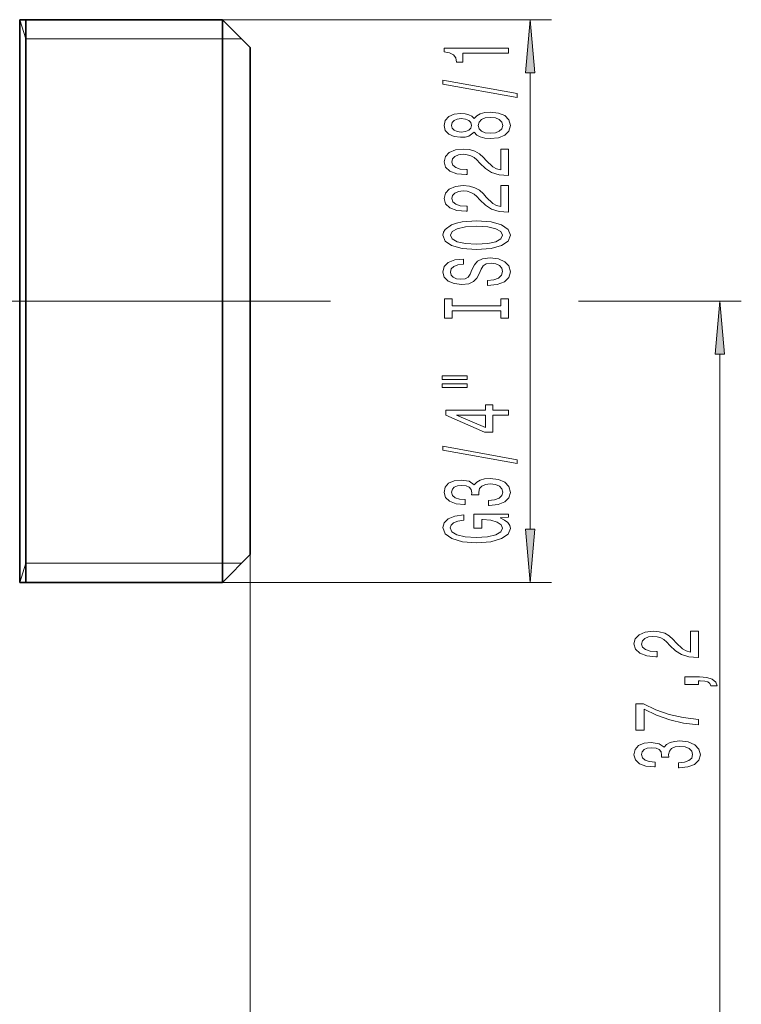
# Model space of a CAD drawing. Extents: x 0 to 210, y 0 to 297.
# Drawn here: x 127 to 160, y 179 to 225 of the extents above; entities that cross this region are included whole.
import ezdxf

# ---------------------------------------------------------------- set-up
doc = ezdxf.new("R2010")
doc.units = 0
doc.linetypes.add('DASHDOT', pattern=[18.5, 12, -3, 0.5, -3])

msp = doc.modelspace()

# ---------------------------------------------------------------- linework, layer by layer
at = {"color": 7, "lineweight": 35}
for p, q in [((126.654, 223.605), (126.654, 225.215)), ((126.654, 225.215), (136.137, 225.215)), ((126.937, 205.76), (126.937, 225.215)), ((136.137, 223.605), (136.137, 225.215)), ((137.437, 223.915), (136.137, 225.215)), ((137.437, 222.464), (137.437, 223.915)), ((126.654, 223.605), (126.654, 198.915)), ((136.137, 198.915), (136.137, 223.605)), ((137.437, 200.215), (137.437, 222.464)), ((126.937, 198.915), (126.937, 205.76)), ((137.437, 200.215), (136.137, 198.915)), ((126.654, 198.915), (136.137, 198.915))]:
    msp.add_line(p, q, dxfattribs=at)
at = {"color": 7, "lineweight": 13}
for p, q in [((126.937, 224.315), (126.654, 225.215)), ((136.137, 225.215), (151.517, 225.215)), ((126.937, 224.315), (136.137, 224.315)), ((136.137, 224.315), (137.037, 224.315)), ((150.517, 201.405), (150.517, 222.724)), ((102.437, 212.065), (141.189, 212.065)), ((152.779, 212.065), (160.396, 212.065)), ((159.396, 177.355), (159.396, 209.574)), ((126.937, 199.815), (126.654, 198.915)), ((126.937, 199.815), (136.137, 199.815)), ((136.137, 199.815), (137.037, 199.815)), ((136.137, 198.915), (151.517, 198.915))]:
    msp.add_line(p, q, dxfattribs=at)
at = {"color": 150, "lineweight": 13}
for p, q in [((137.437, 223.915), (137.437, 143.349)), ((137.437, 200.215), (137.437, 159.742))]:
    msp.add_line(p, q, dxfattribs=at)
at = {"color": 7, "linetype": 'DASHDOT', "lineweight": 13}
msp.add_line((116.608, 212.065), (139.33, 212.065), dxfattribs=at)
at = {"color": 7, "lineweight": 13}
for points in [[(150.735, 222.724), (150.517, 225.215), (150.299, 222.724)], [(149.517, 223.653), (149.517, 223.889), (146.496, 223.889), (146.496, 223.713), (146.759, 223.666), (146.937, 223.573), (147.04, 223.43), (147.075, 223.233), (147.382, 223.233), (147.382, 223.653)], [(149.919, 221.584), (149.919, 221.763), (146.435, 222.39), (146.435, 222.209)], [(147.901, 219.955), (148.022, 219.823), (148.19, 219.732), (148.402, 219.675), (148.657, 219.657), (149.042, 219.698), (149.34, 219.818), (149.53, 220.012), (149.604, 220.277), (149.53, 220.539), (149.34, 220.733), (149.042, 220.853), (148.657, 220.897), (148.402, 220.876), (148.19, 220.822), (148.022, 220.728), (147.901, 220.598), (147.797, 220.702), (147.654, 220.775), (147.481, 220.819), (147.269, 220.835), (146.962, 220.793), (146.716, 220.684), (146.556, 220.508), (146.496, 220.277), (146.556, 220.043), (146.716, 219.867), (146.962, 219.756), (147.269, 219.717), (147.481, 219.73), (147.654, 219.774)], [(147.304, 219.963), (147.114, 219.984), (146.967, 220.046), (146.876, 220.145), (146.841, 220.277), (146.876, 220.407), (146.967, 220.505), (147.114, 220.567), (147.304, 220.591), (147.499, 220.567), (147.65, 220.505), (147.749, 220.407), (147.779, 220.277), (147.745, 220.145), (147.65, 220.046), (147.499, 219.984)], [(148.648, 219.906), (148.419, 219.929), (148.246, 220.005), (148.134, 220.121), (148.095, 220.277), (148.134, 220.43), (148.246, 220.547), (148.419, 220.622), (148.648, 220.648), (148.895, 220.622), (149.081, 220.547), (149.202, 220.43), (149.241, 220.277), (149.202, 220.121), (149.081, 220.005), (148.895, 219.929)], [(149.517, 217.933), (149.517, 219.17), (149.145, 219.17), (149.145, 218.192), (148.942, 218.246), (148.774, 218.34), (148.467, 218.628), (148.337, 218.781), (148.151, 218.952), (147.935, 219.074), (147.68, 219.144), (147.39, 219.17), (147.027, 219.126), (146.742, 219.004), (146.56, 218.817), (146.496, 218.576), (146.569, 218.327), (146.772, 218.138), (147.096, 218.016), (147.524, 217.974), (147.585, 217.974), (147.585, 218.21), (147.55, 218.21), (147.256, 218.234), (147.04, 218.304), (146.902, 218.415), (146.854, 218.563), (146.898, 218.713), (147.006, 218.825), (147.174, 218.897), (147.386, 218.923), (147.585, 218.905), (147.754, 218.856), (147.901, 218.773), (148.03, 218.659), (148.169, 218.506), (148.437, 218.252), (148.722, 218.073), (149.068, 217.966), (149.504, 217.933)], [(149.517, 216.221), (149.517, 217.458), (149.145, 217.458), (149.145, 216.481), (148.942, 216.535), (148.774, 216.628), (148.467, 216.916), (148.337, 217.069), (148.151, 217.241), (147.935, 217.362), (147.68, 217.432), (147.39, 217.458), (147.027, 217.414), (146.742, 217.292), (146.56, 217.106), (146.496, 216.864), (146.569, 216.615), (146.772, 216.426), (147.096, 216.304), (147.524, 216.263), (147.585, 216.263), (147.585, 216.499), (147.55, 216.499), (147.256, 216.522), (147.04, 216.592), (146.902, 216.704), (146.854, 216.852), (146.898, 217.002), (147.006, 217.113), (147.174, 217.186), (147.386, 217.212), (147.585, 217.194), (147.754, 217.145), (147.901, 217.062), (148.03, 216.947), (148.169, 216.794), (148.437, 216.54), (148.722, 216.361), (149.068, 216.255), (149.504, 216.221)], [(148.017, 214.476), (148.692, 214.523), (149.189, 214.658), (149.496, 214.868), (149.599, 215.143), (149.496, 215.415), (149.189, 215.628), (148.692, 215.76), (148.017, 215.809), (147.347, 215.76), (147.075, 215.703), (146.85, 215.628), (146.543, 215.415), (146.465, 215.285), (146.435, 215.143), (146.543, 214.865), (146.846, 214.655), (147.343, 214.523)], [(148.017, 214.725), (147.494, 214.754), (147.109, 214.839), (146.876, 214.972), (146.794, 215.143), (146.876, 215.311), (147.114, 215.444), (147.499, 215.529), (148.017, 215.56), (148.54, 215.529), (148.925, 215.444), (149.158, 215.311), (149.236, 215.143), (149.158, 214.972), (148.925, 214.839), (148.545, 214.754)], [(148.527, 213.022), (148.527, 212.786), (148.986, 212.837), (149.323, 212.967), (149.526, 213.167), (149.599, 213.437), (149.53, 213.704), (149.34, 213.903), (149.042, 214.03), (148.648, 214.077), (148.294, 214.038), (148.065, 213.929), (147.913, 213.753), (147.801, 213.517), (147.719, 213.315), (147.624, 213.182), (147.486, 213.107), (147.269, 213.084), (147.075, 213.107), (146.928, 213.175), (146.828, 213.278), (146.794, 213.421), (146.837, 213.566), (146.954, 213.68), (147.148, 213.756), (147.412, 213.792), (147.412, 214.028), (147.403, 214.028), (146.997, 213.986), (146.694, 213.864), (146.504, 213.673), (146.439, 213.413), (146.504, 213.18), (146.686, 212.998), (146.967, 212.881), (147.33, 212.84), (147.654, 212.874), (147.875, 212.972), (148.022, 213.128), (148.134, 213.341), (148.233, 213.551), (148.328, 213.709), (148.467, 213.805), (148.692, 213.839), (148.921, 213.807), (149.094, 213.727), (149.202, 213.605), (149.236, 213.447), (149.189, 213.271), (149.05, 213.136), (148.826, 213.05)], [(149.154, 211.601), (149.154, 211.269), (149.517, 211.269), (149.517, 212.171), (149.154, 212.171), (149.154, 211.839), (146.88, 211.839), (146.88, 212.171), (146.517, 212.171), (146.517, 211.269), (146.88, 211.269), (146.88, 211.601)], [(159.614, 209.574), (159.396, 212.065), (159.178, 209.574)], [(146.409, 208.398), (147.585, 208.398), (147.585, 208.572), (146.409, 208.572)], [(146.409, 208.022), (147.585, 208.022), (147.585, 208.199), (146.409, 208.199)], [(149.517, 206.728), (149.517, 206.962), (148.774, 206.962), (148.774, 207.219), (148.428, 207.219), (148.428, 206.962), (146.582, 206.962), (146.582, 206.726), (148.393, 205.937), (148.774, 205.937), (148.774, 206.728)], [(148.428, 206.155), (147.084, 206.728), (148.428, 206.728)], [(149.919, 204.47), (149.919, 204.649), (146.435, 205.276), (146.435, 205.095)], [(148.575, 202.509), (148.605, 202.509), (149.02, 202.551), (149.331, 202.673), (149.53, 202.865), (149.604, 203.119), (149.53, 203.389), (149.34, 203.591), (149.037, 203.721), (148.648, 203.767), (148.393, 203.747), (148.186, 203.69), (148.026, 203.596), (147.909, 203.472), (147.676, 203.64), (147.304, 203.7), (146.967, 203.661), (146.712, 203.549), (146.552, 203.368), (146.496, 203.119), (146.565, 202.886), (146.755, 202.707), (147.058, 202.59), (147.46, 202.551), (147.49, 202.551), (147.49, 202.782), (147.213, 202.803), (147.014, 202.87), (146.893, 202.979), (146.85, 203.132), (146.885, 203.267), (146.975, 203.365), (147.122, 203.425), (147.321, 203.448), (147.533, 203.425), (147.676, 203.363), (147.762, 203.254), (147.788, 203.106), (147.784, 203.005), (148.125, 203.005), (148.117, 203.132), (148.156, 203.295), (148.259, 203.417), (148.428, 203.49), (148.648, 203.516), (148.899, 203.487), (149.085, 203.412), (149.202, 203.293), (149.241, 203.135), (149.197, 202.971), (149.068, 202.852), (148.86, 202.777), (148.575, 202.748)], [(149.115, 201.926), (149.517, 201.97), (149.517, 202.1), (147.896, 202.1), (147.896, 201.444), (148.264, 201.444), (148.264, 201.848), (148.29, 201.848), (148.687, 201.817), (148.981, 201.734), (149.167, 201.607), (149.228, 201.449), (149.15, 201.273), (148.916, 201.135), (148.532, 201.047), (148.004, 201.016), (147.481, 201.044), (147.096, 201.133), (146.863, 201.273), (146.781, 201.462), (146.824, 201.592), (146.945, 201.698), (147.148, 201.776), (147.421, 201.82), (147.421, 202.077), (147.006, 202.009), (146.694, 201.882), (146.504, 201.703), (146.435, 201.478), (146.543, 201.182), (146.859, 200.959), (147.356, 200.816), (148.017, 200.767), (148.683, 200.816), (149.18, 200.959), (149.496, 201.169), (149.599, 201.434), (149.565, 201.581), (149.478, 201.714), (149.327, 201.828)], [(150.299, 201.405), (150.517, 198.915), (150.735, 201.405)], [(158.396, 195.399), (158.396, 196.636), (158.024, 196.636), (158.024, 195.658), (157.821, 195.713), (157.653, 195.806), (157.346, 196.094), (157.216, 196.247), (157.03, 196.418), (156.814, 196.54), (156.559, 196.61), (156.269, 196.636), (155.906, 196.592), (155.621, 196.47), (155.439, 196.283), (155.374, 196.042), (155.448, 195.793), (155.651, 195.604), (155.975, 195.482), (156.403, 195.441), (156.464, 195.441), (156.464, 195.677), (156.429, 195.677), (156.135, 195.7), (155.919, 195.77), (155.781, 195.881), (155.733, 196.029), (155.777, 196.18), (155.885, 196.291), (156.053, 196.364), (156.265, 196.39), (156.464, 196.372), (156.632, 196.322), (156.779, 196.239), (156.909, 196.125), (157.047, 195.972), (157.315, 195.718), (157.601, 195.539), (157.947, 195.433), (158.383, 195.399)], [(158.396, 194.142), (158.396, 194.315), (158.478, 194.315), (158.686, 194.302), (158.833, 194.261), (158.928, 194.188), (158.975, 194.079), (159.269, 194.079), (159.2, 194.258), (159.04, 194.391), (158.785, 194.471), (158.444, 194.499), (157.748, 194.499), (157.748, 194.142)], [(158.396, 192.249), (158.396, 192.511), (157.683, 192.596), (157.017, 192.747), (156.399, 192.959), (155.82, 193.237), (155.461, 193.237), (155.461, 192.002), (155.854, 192.002), (155.854, 192.988), (156.438, 192.702), (157.047, 192.487), (157.696, 192.337)], [(157.454, 190.244), (157.484, 190.244), (157.899, 190.286), (158.21, 190.408), (158.409, 190.599), (158.483, 190.854), (158.409, 191.123), (158.219, 191.326), (157.916, 191.455), (157.527, 191.502), (157.272, 191.481), (157.065, 191.424), (156.905, 191.331), (156.788, 191.206), (156.555, 191.375), (156.183, 191.435), (155.846, 191.396), (155.591, 191.284), (155.431, 191.103), (155.374, 190.854), (155.444, 190.62), (155.634, 190.441), (155.936, 190.325), (156.338, 190.286), (156.369, 190.286), (156.369, 190.516), (156.092, 190.537), (155.893, 190.605), (155.772, 190.714), (155.729, 190.867), (155.764, 191.001), (155.854, 191.1), (156.001, 191.16), (156.2, 191.183), (156.412, 191.16), (156.555, 191.097), (156.641, 190.989), (156.667, 190.841), (156.663, 190.74), (157.004, 190.74), (156.996, 190.867), (157.034, 191.03), (157.138, 191.152), (157.307, 191.225), (157.527, 191.25), (157.778, 191.222), (157.964, 191.147), (158.081, 191.027), (158.119, 190.869), (158.076, 190.706), (157.947, 190.587), (157.739, 190.511), (157.454, 190.483)]]:
    msp.add_lwpolyline(points, close=True, dxfattribs=at)
for points in [[(150.735, 222.724), (150.517, 225.215), (150.735, 222.724), (150.299, 222.724)], [(159.614, 209.574), (159.396, 212.065), (159.614, 209.574), (159.178, 209.574)], [(150.299, 201.405), (150.517, 198.915), (150.299, 201.405), (150.735, 201.405)]]:
    msp.add_solid(points, dxfattribs=at)

doc.saveas('drawing.dxf')
